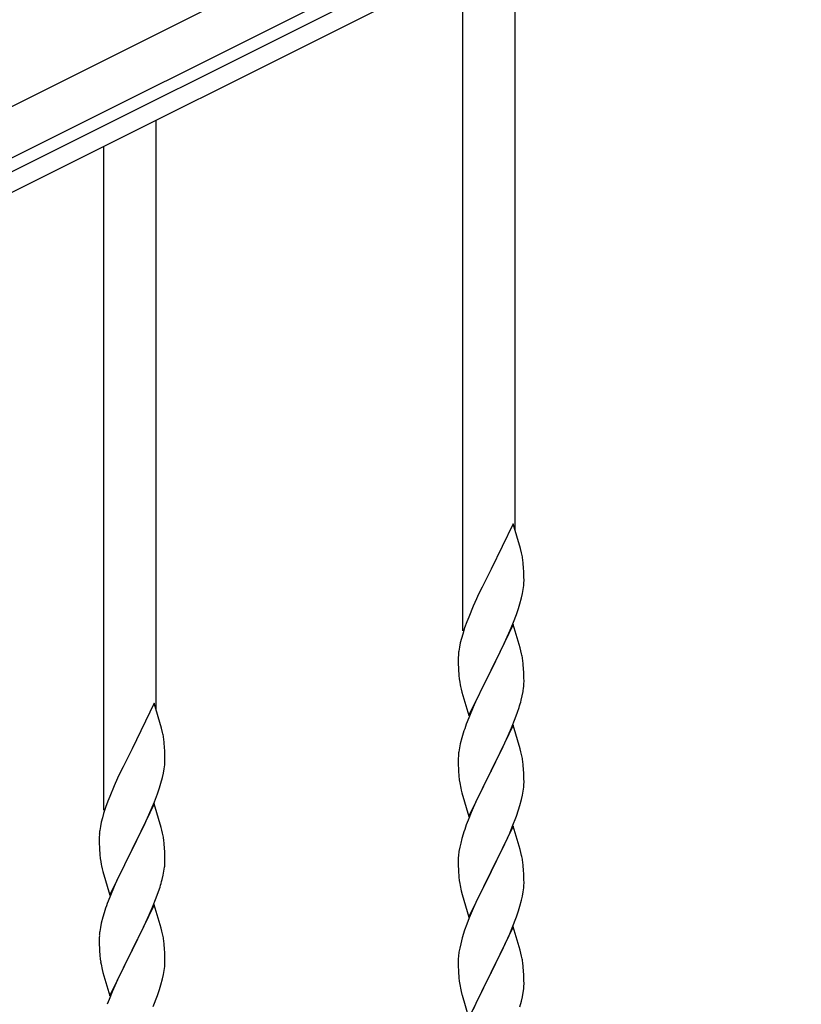
# Model space of a CAD drawing. Units: millimetres. Extents: x 250 to 8280, y 75 to 5795.
# Drawn here: x 2370 to 2624, y 4863 to 5184 of the extents above; entities that cross this region are included whole.
import ezdxf

# ---------------------------------------------------------------- set-up
doc = ezdxf.new("R2010")
doc.units = ezdxf.units.MM
doc.layers.add('YKK_A1', color=4, linetype='Continuous', lineweight=30)

msp = doc.modelspace()

# ---------------------------------------------------------------- linework, layer by layer
at = {"layer": 'YKK_A1', "linetype": 'Continuous', "ltscale": 0.5}
for p, q in [((2882.38, 5413.88), (1934.15, 4939.66)), ((2889.09, 5400.46), (1940.86, 4926.24)), ((1986.48, 4944.58), (2797.04, 5349.95)), ((1989.16, 4939.22), (2799.72, 5344.59)), ((2531.12, 5018.09), (2531.12, 5210.26)), ((2514.12, 4985.18), (2514.12, 5201.76)), ((2414.12, 4959.58), (2414.12, 5151.75)), ((2397.12, 4926.67), (2397.12, 5143.24)), ((2530.52, 5020.13), (2523.3, 5005.28)), ((2532.91, 5012.01), (2530.52, 5020.13)), ((2533.25, 5010.59), (2532.91, 5012.01)), ((2533.91, 5005.73), (2533.8, 5007.14)), ((2522.96, 5004.61), (2520.35, 4999.41)), ((2523.3, 5005.28), (2522.96, 5004.61)), ((2533.97, 5004.48), (2533.91, 5005.73)), ((2534.01, 5002.76), (2533.97, 5004.48)), ((2534.02, 5001.61), (2534.01, 5002.76)), ((2520.35, 4999.41), (2519.24, 4997.11)), ((2533.77, 4998.69), (2533.94, 4999.98)), ((2533.94, 4999.98), (2534, 5000.81)), ((2534, 5000.81), (2534.02, 5001.61)), ((2519.24, 4997.11), (2518.57, 4995.68)), ((2533.22, 4995.94), (2533.53, 4997.33)), ((2533.53, 4997.33), (2533.77, 4998.69)), ((2517.47, 4993.22), (2516, 4989.69)), ((2518.57, 4995.68), (2517.47, 4993.22)), ((2532.25, 4992.53), (2532.7, 4994.01)), ((2532.7, 4994.01), (2533.22, 4995.94)), ((2530.6, 4988), (2531.56, 4990.53)), ((2531.56, 4990.53), (2532.25, 4992.53)), ((2515.41, 4988.17), (2514.68, 4986.15)), ((2516, 4989.69), (2515.41, 4988.17)), ((2530.52, 4987.26), (2523.3, 4972.4)), ((2529.56, 4985.47), (2530.6, 4988)), ((2532.79, 4979.62), (2530.52, 4987.26)), ((2514.04, 4984.16), (2513.62, 4982.7)), ((2514.68, 4986.15), (2514.04, 4984.16)), ((2527.58, 4981.05), (2529.13, 4984.47)), ((2529.13, 4984.47), (2529.56, 4985.47)), ((2513.27, 4981.28), (2512.98, 4979.89)), ((2513.62, 4982.7), (2513.27, 4981.28)), ((2525.18, 4976.12), (2527.58, 4981.05)), ((2512.63, 4977.28), (2512.58, 4976.47)), ((2512.98, 4979.89), (2512.76, 4978.56)), ((2533.04, 4978.66), (2532.79, 4979.62)), ((2533.25, 4977.72), (2533.04, 4978.66)), ((2512.58, 4976.47), (2512.58, 4976.07)), ((2512.58, 4976.07), (2512.6, 4974.21)), ((2512.6, 4974.21), (2512.63, 4973.2)), ((2523.47, 4972.74), (2525.18, 4976.12)), ((2533.91, 4972.86), (2533.8, 4974.27)), ((2512.63, 4973.2), (2512.67, 4972.26)), ((2512.67, 4972.26), (2512.75, 4971.09)), ((2516.07, 4957.55), (2523.3, 4972.4)), ((2522.96, 4971.73), (2520.13, 4966.09)), ((2523.3, 4972.4), (2522.96, 4971.73)), ((2523.3, 4972.4), (2523.47, 4972.74)), ((2533.97, 4971.61), (2533.91, 4972.86)), ((2534.01, 4969.88), (2533.97, 4971.61)), ((2512.92, 4969.5), (2513.07, 4968.51)), ((2513.07, 4968.51), (2513.24, 4967.56)), ((2513.24, 4967.56), (2513.34, 4967.09)), ((2534, 4967.94), (2534.02, 4968.74)), ((2534.02, 4968.74), (2534.01, 4969.88)), ((2513.34, 4967.09), (2513.56, 4966.15)), ((2513.56, 4966.15), (2513.81, 4965.19)), ((2513.81, 4965.19), (2516.07, 4957.55)), ((2520.13, 4966.09), (2518.57, 4962.81)), ((2533.44, 4964), (2533.7, 4965.37)), ((2533.7, 4965.37), (2533.89, 4966.68)), ((2413.52, 4961.62), (2406.3, 4946.76)), ((2415.91, 4953.49), (2413.52, 4961.62)), ((2518.57, 4962.81), (2517.47, 4960.34)), ((2533.1, 4962.59), (2533.44, 4964)), ((2517.47, 4960.34), (2516, 4956.82)), ((2531.19, 4956.65), (2531.91, 4958.66)), ((2531.91, 4958.66), (2532.4, 4960.16)), ((2516, 4956.82), (2515.22, 4954.79)), ((2530.52, 4954.4), (2523.3, 4939.53)), ((2529.99, 4953.61), (2531.19, 4956.65)), ((2532.79, 4946.75), (2530.52, 4954.4)), ((2416.25, 4952.08), (2415.91, 4953.49)), ((2514.19, 4951.78), (2513.76, 4950.31)), ((2528.91, 4951.1), (2529.99, 4953.61)), ((2416.91, 4947.21), (2416.8, 4948.62)), ((2513.27, 4948.4), (2512.98, 4947.02)), ((2513.76, 4950.31), (2513.27, 4948.4)), ((2526.69, 4946.31), (2527.8, 4948.65)), ((2527.8, 4948.65), (2528.91, 4951.1)), ((2405.96, 4946.09), (2403.35, 4940.9)), ((2406.3, 4946.76), (2405.96, 4946.09)), ((2416.97, 4945.97), (2416.91, 4947.21)), ((2417.01, 4944.24), (2416.97, 4945.97)), ((2512.98, 4947.02), (2512.76, 4945.69)), ((2525.18, 4943.25), (2526.69, 4946.31)), ((2533.04, 4945.79), (2532.79, 4946.75)), ((2533.25, 4944.86), (2533.04, 4945.79)), ((2416.94, 4941.47), (2417, 4942.3)), ((2417, 4942.3), (2417.02, 4943.09)), ((2417.02, 4943.09), (2417.01, 4944.24)), ((2512.63, 4944.41), (2512.58, 4943.6)), ((2512.58, 4943.6), (2512.58, 4943.2)), ((2512.58, 4943.2), (2512.6, 4941.34)), ((2523.47, 4939.86), (2525.18, 4943.25)), ((2402.24, 4938.6), (2401.57, 4937.16)), ((2403.35, 4940.9), (2402.24, 4938.6)), ((2416.22, 4937.42), (2416.53, 4938.82)), ((2416.53, 4938.82), (2416.77, 4940.17)), ((2416.77, 4940.17), (2416.94, 4941.47)), ((2512.6, 4941.34), (2512.63, 4940.33)), ((2512.63, 4940.33), (2512.67, 4939.39)), ((2512.67, 4939.39), (2512.77, 4937.95)), ((2516.07, 4924.68), (2523.3, 4939.53)), ((2523.13, 4939.2), (2520.35, 4933.67)), ((2523.3, 4939.53), (2523.13, 4939.2)), ((2523.3, 4939.53), (2523.47, 4939.86)), ((2533.91, 4939.99), (2533.8, 4941.4)), ((2533.97, 4938.74), (2533.91, 4939.99)), ((2534.01, 4937.02), (2533.97, 4938.74)), ((2401.57, 4937.16), (2400.47, 4934.7)), ((2415.25, 4934.02), (2415.7, 4935.5)), ((2415.7, 4935.5), (2416.22, 4937.42)), ((2512.77, 4937.95), (2512.92, 4936.63)), ((2512.92, 4936.63), (2513.07, 4935.64)), ((2534, 4935.07), (2534.02, 4935.87)), ((2534.02, 4935.87), (2534.01, 4937.02)), ((2400.47, 4934.7), (2399, 4931.17)), ((2413.6, 4929.48), (2414.56, 4932.01)), ((2414.56, 4932.01), (2415.25, 4934.02)), ((2513.56, 4933.28), (2513.81, 4932.32)), ((2513.81, 4932.32), (2516.07, 4924.68)), ((2520.35, 4933.67), (2519.02, 4930.9)), ((2533.53, 4931.59), (2533.77, 4932.95)), ((2533.77, 4932.95), (2533.94, 4934.24)), ((2533.94, 4934.24), (2534, 4935.07)), ((2398.41, 4929.65), (2397.68, 4927.63)), ((2399, 4931.17), (2398.41, 4929.65)), ((2413.52, 4928.75), (2406.3, 4913.89)), ((2412.56, 4926.95), (2413.6, 4929.48)), ((2415.79, 4921.1), (2413.52, 4928.75)), ((2518.57, 4929.94), (2516.82, 4925.97)), ((2519.02, 4930.9), (2518.57, 4929.94)), ((2532.7, 4928.27), (2533.22, 4930.2)), ((2533.22, 4930.2), (2533.53, 4931.59)), ((2397.04, 4925.65), (2396.62, 4924.19)), ((2397.68, 4927.63), (2397.04, 4925.65)), ((2410.58, 4922.53), (2412.13, 4925.95)), ((2412.13, 4925.95), (2412.56, 4926.95)), ((2516.82, 4925.97), (2515.8, 4923.44)), ((2531.56, 4924.79), (2532.25, 4926.79)), ((2532.25, 4926.79), (2532.7, 4928.27)), ((2396.27, 4922.76), (2395.98, 4921.38)), ((2396.62, 4924.19), (2396.27, 4922.76)), ((2408.18, 4917.61), (2410.58, 4922.53)), ((2515.8, 4923.44), (2515.22, 4921.92)), ((2530.19, 4921.24), (2531.56, 4924.79)), ((2395.98, 4921.38), (2395.76, 4920.04)), ((2416.04, 4920.15), (2415.79, 4921.1)), ((2416.25, 4919.21), (2416.04, 4920.15)), ((2530.52, 4921.52), (2523.3, 4906.67)), ((2527.8, 4915.79), (2529.35, 4919.23)), ((2529.35, 4919.23), (2530.19, 4921.24)), ((2532.79, 4913.88), (2530.52, 4921.52)), ((2395.63, 4918.77), (2395.58, 4917.95)), ((2395.58, 4917.95), (2395.58, 4917.56)), ((2395.58, 4917.56), (2395.6, 4915.7)), ((2406.47, 4914.22), (2408.18, 4917.61)), ((2513.38, 4916.01), (2513.06, 4914.61)), ((2513.76, 4917.45), (2513.38, 4916.01)), ((2514.19, 4918.92), (2513.76, 4917.45)), ((2395.6, 4915.7), (2395.63, 4914.69)), ((2395.63, 4914.69), (2395.67, 4913.74)), ((2395.67, 4913.74), (2395.75, 4912.58)), ((2399.07, 4899.03), (2406.3, 4913.89)), ((2405.96, 4913.22), (2403.13, 4907.58)), ((2406.3, 4913.89), (2405.96, 4913.22)), ((2406.3, 4913.89), (2406.47, 4914.22)), ((2416.91, 4914.34), (2416.8, 4915.75)), ((2416.97, 4913.1), (2416.91, 4914.34)), ((2417.01, 4911.37), (2416.97, 4913.1)), ((2512.82, 4913.26), (2512.66, 4911.96)), ((2513.06, 4914.61), (2512.82, 4913.26)), ((2525.18, 4910.38), (2526.69, 4913.44)), ((2526.69, 4913.44), (2527.8, 4915.79)), ((2533.04, 4912.92), (2532.79, 4913.88)), ((2533.25, 4911.98), (2533.04, 4912.92)), ((2395.92, 4910.99), (2396.07, 4910)), ((2396.07, 4910), (2396.24, 4909.05)), ((2417, 4909.42), (2417.02, 4910.22)), ((2417.02, 4910.22), (2417.01, 4911.37)), ((2512.6, 4911.13), (2512.58, 4910.33)), ((2512.58, 4910.33), (2512.6, 4908.47)), ((2512.66, 4911.96), (2512.6, 4911.13)), ((2523.47, 4907), (2525.18, 4910.38)), ((2396.24, 4909.05), (2396.34, 4908.58)), ((2396.34, 4908.58), (2396.56, 4907.64)), ((2396.56, 4907.64), (2396.81, 4906.68)), ((2396.81, 4906.68), (2399.07, 4899.03)), ((2403.13, 4907.58), (2401.57, 4904.29)), ((2416.44, 4905.49), (2416.7, 4906.85)), ((2416.7, 4906.85), (2416.89, 4908.17)), ((2512.6, 4908.47), (2512.63, 4907.46)), ((2512.63, 4907.46), (2512.67, 4906.52)), ((2512.67, 4906.52), (2512.75, 4905.36)), ((2516.07, 4891.81), (2523.3, 4906.67)), ((2523.3, 4906.67), (2522.96, 4905.99)), ((2523.3, 4906.67), (2523.47, 4907)), ((2533.91, 4907.12), (2533.8, 4908.53)), ((2533.97, 4905.87), (2533.91, 4907.12)), ((2401.57, 4904.29), (2400.47, 4901.83)), ((2416.1, 4904.07), (2416.44, 4905.49)), ((2512.92, 4903.76), (2513.07, 4902.78)), ((2522.96, 4905.99), (2520.13, 4900.35)), ((2534.01, 4904.15), (2533.97, 4905.87)), ((2534.02, 4903), (2534.01, 4904.15)), ((2400.47, 4901.83), (2399, 4898.3)), ((2414.19, 4898.13), (2414.91, 4900.15)), ((2414.91, 4900.15), (2415.4, 4901.64)), ((2513.56, 4900.41), (2513.87, 4899.21)), ((2520.13, 4900.35), (2518.8, 4897.55)), ((2533.53, 4898.72), (2533.77, 4900.08)), ((2533.77, 4900.08), (2533.94, 4901.37)), ((2533.94, 4901.37), (2534, 4902.2)), ((2534, 4902.2), (2534.02, 4903)), ((2399, 4898.3), (2398.22, 4896.27)), ((2412.99, 4895.09), (2414.19, 4898.13)), ((2513.87, 4899.21), (2516.07, 4891.81)), ((2518.8, 4897.55), (2517.47, 4894.61)), ((2532.7, 4895.4), (2533.22, 4897.33)), ((2533.22, 4897.33), (2533.53, 4898.72)), ((2413.52, 4895.88), (2406.3, 4881.02)), ((2411.91, 4892.58), (2412.99, 4895.09)), ((2415.79, 4888.24), (2413.52, 4895.88)), ((2517.47, 4894.61), (2516.2, 4891.59)), ((2531.56, 4891.92), (2532.25, 4893.92)), ((2532.25, 4893.92), (2532.7, 4895.4)), ((2396.76, 4891.8), (2396.27, 4889.89)), ((2397.19, 4893.27), (2396.76, 4891.8)), ((2410.8, 4890.14), (2411.91, 4892.58)), ((2516.2, 4891.59), (2515.41, 4889.56)), ((2530.19, 4888.38), (2531.56, 4891.92)), ((2395.98, 4888.5), (2395.76, 4887.17)), ((2396.27, 4889.89), (2395.98, 4888.5)), ((2408.18, 4884.74), (2409.69, 4887.79)), ((2409.69, 4887.79), (2410.8, 4890.14)), ((2416.04, 4887.28), (2415.79, 4888.24)), ((2416.25, 4886.34), (2416.04, 4887.28)), ((2514.68, 4887.54), (2513.9, 4885.06)), ((2515.41, 4889.56), (2514.68, 4887.54)), ((2530.52, 4888.66), (2523.3, 4873.8)), ((2529.35, 4886.36), (2530.19, 4888.38)), ((2532.79, 4881.01), (2530.52, 4888.66)), ((2395.63, 4885.9), (2395.58, 4885.08)), ((2395.58, 4885.08), (2395.58, 4884.68)), ((2395.58, 4884.68), (2395.6, 4882.82)), ((2406.47, 4881.35), (2408.18, 4884.74)), ((2513.9, 4885.06), (2513.38, 4883.14)), ((2528.02, 4883.4), (2529.35, 4886.36)), ((2395.6, 4882.82), (2395.63, 4881.81)), ((2395.63, 4881.81), (2395.67, 4880.87)), ((2395.67, 4880.87), (2395.77, 4879.43)), ((2399.07, 4866.16), (2406.3, 4881.02)), ((2406.13, 4880.69), (2403.35, 4875.16)), ((2406.3, 4881.02), (2406.13, 4880.69)), ((2406.3, 4881.02), (2406.47, 4881.35)), ((2416.91, 4881.47), (2416.8, 4882.89)), ((2416.97, 4880.23), (2416.91, 4881.47)), ((2513.06, 4881.74), (2512.82, 4880.39)), ((2513.38, 4883.14), (2513.06, 4881.74)), ((2526.25, 4879.67), (2527.35, 4881.97)), ((2527.35, 4881.97), (2528.02, 4883.4)), ((2533.04, 4880.06), (2532.79, 4881.01)), ((2395.77, 4879.43), (2395.92, 4878.12)), ((2395.92, 4878.12), (2396.07, 4877.13)), ((2417.01, 4878.5), (2416.97, 4880.23)), ((2417, 4876.56), (2417.02, 4877.36)), ((2417.02, 4877.36), (2417.01, 4878.5)), ((2512.6, 4878.26), (2512.58, 4877.46)), ((2512.58, 4877.46), (2512.6, 4875.6)), ((2512.66, 4879.09), (2512.6, 4878.26)), ((2512.82, 4880.39), (2512.66, 4879.09)), ((2523.47, 4874.13), (2526.25, 4879.67)), ((2533.25, 4879.12), (2533.04, 4880.06)), ((2396.56, 4874.76), (2396.81, 4873.81)), ((2403.35, 4875.16), (2402.02, 4872.38)), ((2416.53, 4873.08), (2416.77, 4874.43)), ((2416.77, 4874.43), (2416.94, 4875.73)), ((2416.94, 4875.73), (2417, 4876.56)), ((2512.6, 4875.6), (2512.63, 4874.59)), ((2512.63, 4874.59), (2512.67, 4873.65)), ((2523.3, 4873.8), (2523.47, 4874.13)), ((2533.91, 4874.25), (2533.8, 4875.66)), ((2533.97, 4873.01), (2533.91, 4874.25)), ((2396.81, 4873.81), (2399.07, 4866.16)), ((2401.57, 4871.42), (2399.82, 4867.46)), ((2402.02, 4872.38), (2401.57, 4871.42)), ((2415.7, 4869.76), (2416.22, 4871.68)), ((2416.22, 4871.68), (2416.53, 4873.08)), ((2512.67, 4873.65), (2512.75, 4872.49)), ((2516.07, 4858.94), (2523.3, 4873.8)), ((2523.13, 4873.47), (2520.13, 4867.48)), ((2523.3, 4873.8), (2523.13, 4873.47)), ((2534.01, 4871.28), (2533.97, 4873.01)), ((2534.02, 4870.13), (2534.01, 4871.28)), ((2414.56, 4866.27), (2415.25, 4868.28)), ((2415.25, 4868.28), (2415.7, 4869.76)), ((2512.92, 4870.9), (2513.07, 4869.91)), ((2533.77, 4867.21), (2533.94, 4868.5)), ((2533.94, 4868.5), (2534, 4869.33)), ((2534, 4869.33), (2534.02, 4870.13)), ((2398.8, 4864.93), (2398.22, 4863.41)), ((2399.82, 4867.46), (2398.8, 4864.93)), ((2413.19, 4862.73), (2414.56, 4866.27)), ((2513.56, 4867.54), (2513.81, 4866.59)), ((2513.81, 4866.59), (2513.87, 4866.34)), ((2513.87, 4866.34), (2516.07, 4858.94)), ((2518.8, 4864.68), (2517.47, 4861.74)), ((2520.13, 4867.48), (2518.8, 4864.68)), ((2533.22, 4864.46), (2533.53, 4865.86)), ((2533.53, 4865.86), (2533.77, 4867.21)), ((2532.7, 4862.53), (2533.22, 4864.46))]:
    msp.add_line(p, q, dxfattribs=at)
for centre, radius, start, end in [((2491.79, 5001.88), 42.37, 9.5672, 11.859), ((2488.94, 5002.28), 45.12, 6.176, 8.4678), ((2544.56, 4974.67), 32.04, 173.0323, 175.3241), ((2491.79, 4969.01), 42.37, 9.5672, 11.859), ((2488.94, 4969.41), 45.12, 6.176, 8.4678), ((2552.58, 4974.54), 39.98, 184.9569, 187.2487), ((2502.57, 4969.93), 31.49, 354.0716, 356.3633), ((2472.01, 4978.87), 63.23, 342.7842, 345.076), ((2589.82, 4927.54), 79.42, 159.9344, 162.2261), ((2374.79, 4943.37), 42.37, 9.5672, 11.859), ((2371.94, 4943.77), 45.12, 6.176, 8.4678), ((2544.56, 4941.8), 32.04, 173.0323, 175.3241), ((2491.66, 4936.15), 42.49, 9.5359, 11.8277), ((2489.06, 4936.54), 45, 6.1963, 8.4881), ((2572.43, 4946.71), 60.39, 190.5595, 192.8513), ((2427.56, 4916.16), 32.04, 173.0323, 175.3241), ((2374.79, 4910.5), 42.37, 9.5672, 11.859), ((2589.82, 4894.67), 79.42, 159.9344, 162.2261), ((2371.94, 4910.9), 45.12, 6.176, 8.4678), ((2435.58, 4916.03), 39.98, 184.9569, 187.2487), ((2491.79, 4903.27), 42.37, 9.5672, 11.859), ((2488.94, 4903.67), 45.12, 6.176, 8.4678), ((2385.57, 4911.42), 31.49, 354.0716, 356.3633), ((2355.01, 4920.36), 63.23, 342.7842, 345.076), ((2552.71, 4908.81), 40.1, 184.9379, 187.2297), ((2572.43, 4913.84), 60.39, 190.5595, 192.8513), ((2472.82, 4869.02), 79.42, 159.9344, 162.2261), ((2427.56, 4883.29), 32.04, 173.0323, 175.3241), ((2374.66, 4877.63), 42.49, 9.5359, 11.8277), ((2372.06, 4878.03), 45, 6.1963, 8.4881), ((2491.79, 4870.41), 42.37, 9.5672, 11.859), ((2488.94, 4870.81), 45.12, 6.176, 8.4678), ((2455.43, 4888.19), 60.39, 190.5595, 192.8513), ((2552.58, 4875.94), 39.98, 184.9569, 187.2487), ((2572.43, 4880.97), 60.39, 190.5595, 192.8513)]:
    msp.add_arc(centre, radius, start, end, dxfattribs=at)

doc.saveas('drawing.dxf')
